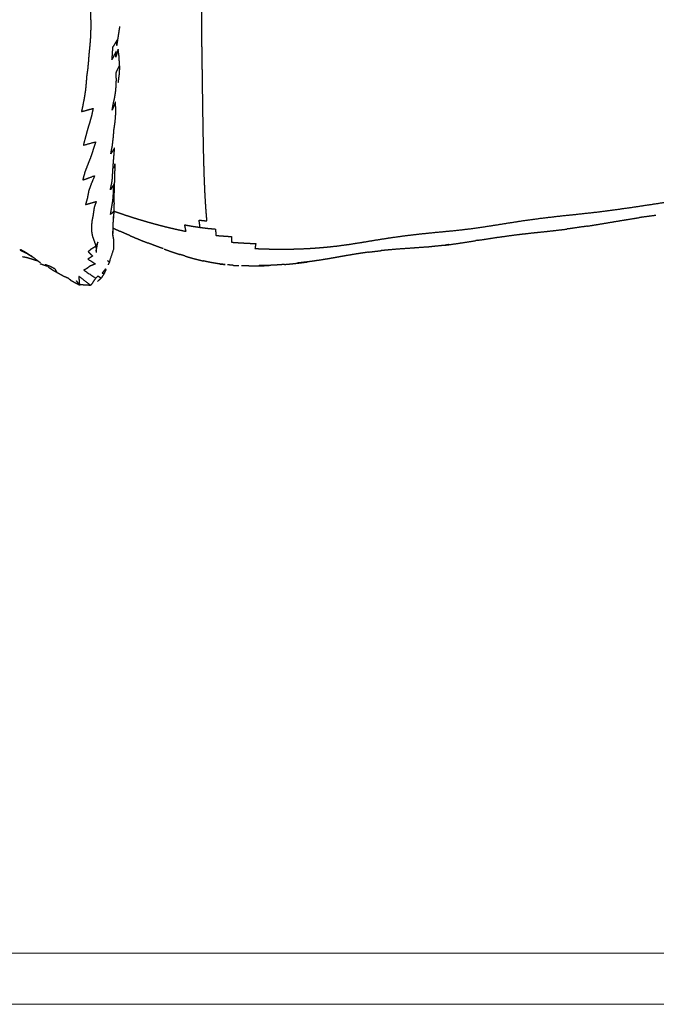
# Model space of a CAD drawing. Units: millimetres. Extents: x -856 to 2669, y -3529 to -970.
# Drawn here: x 1346 to 1680, y -3529 to -3013 of the extents above; entities that cross this region are included whole.
import ezdxf

# ---------------------------------------------------------------- set-up
doc = ezdxf.new("R2010")
doc.units = ezdxf.units.MM
doc.layers.add('Make2D$可见线$曲线', color=7, linetype='Continuous')
doc.layers.add('图层1', color=7, linetype='Continuous')

msp = doc.modelspace()

# ---------------------------------------------------------------- linework, layer by layer
at = {"layer": 'Make2D$可见线$曲线', "lineweight": -3}
for points, weights, knots in [([(1395.57, -3113.24), (1397.42, -3113.89), (1399.27, -3114.54), (1401.57, -3115.31), (1403.88, -3116.07), (1406.13, -3116.77), (1408.39, -3117.48), (1410.59, -3118.13), (1412.8, -3118.78), (1414.95, -3119.39), (1417.1, -3119.99), (1419.2, -3120.55), (1421.3, -3121.11), (1423.36, -3121.61), (1425.42, -3122.12), (1427.44, -3122.58), (1429.46, -3123.04), (1431.46, -3123.45), (1433.45, -3123.86), (1433.08, -3122.16), (1432.72, -3120.45), (1434.74, -3120.82), (1436.76, -3121.18), (1438.77, -3121.48), (1440.79, -3121.79), (1440.53, -3119.87), (1440.27, -3117.94), (1442.34, -3118.19), (1444.4, -3118.44), (1444.22, -3116.28), (1444.03, -3114.11), (1443.86, -3111.7), (1443.69, -3109.28), (1443.54, -3106.59), (1443.38, -3103.91), (1443.25, -3100.95), (1443.11, -3097.99), (1443, -3094.74), (1442.89, -3091.5), (1442.79, -3088), (1442.7, -3084.49), (1442.62, -3080.76), (1442.54, -3077.02), (1442.47, -3073.09), (1442.4, -3069.15), (1442.34, -3065.04), (1442.27, -3060.93), (1442.21, -3056.68), (1442.15, -3052.43), (1442.1, -3048.08), (1442.04, -3043.72), (1441.97, -3039.3), (1441.91, -3034.87), (1441.84, -3030.4), (1441.78, -3025.93), (1441.73, -3021.42), (1441.69, -3016.9), (1441.67, -3012.37), (1441.65, -3007.84), (1441.66, -3003.33), (1441.66, -2998.81), (1441.69, -2994.36), (1441.71, -2989.91), (1441.76, -2985.56), (1441.8, -2981.21), (1441.86, -2976.98), (1441.93, -2972.76), (1442.01, -2968.7), (1442.09, -2964.63), (1444.41, -2964.68), (1446.73, -2964.73), (1446.81, -2960.84), (1446.88, -2956.96), (1446.97, -2953.26), (1447.05, -2949.57), (1447.15, -2946.08), (1447.24, -2942.58), (1447.34, -2939.29), (1447.43, -2935.99), (1447.53, -2932.9), (1447.63, -2929.8), (1447.73, -2926.9), (1447.83, -2924), (1447.93, -2921.29), (1448.03, -2918.59), (1448.13, -2916.07), (1448.23, -2913.55), (1450.2, -2913.41), (1452.16, -2913.27), (1452.18, -2910.92), (1452.2, -2908.57), (1452.21, -2906.39), (1452.22, -2904.21), (1452.21, -2902.19), (1452.19, -2900.18), (1452.15, -2898.32), (1452.11, -2896.47), (1453.76, -2896.15), (1455.42, -2895.84), (1455.22, -2894.08), (1455.03, -2892.32), (1453.5, -2892.7), (1451.96, -2893.07), (1451.82, -2891.53), (1451.67, -2889.99), (1451.43, -2888.6), (1451.19, -2887.21), (1450.04, -2887.67), (1448.88, -2888.12), (1448.62, -2887.05), (1448.37, -2885.98), (1447.8, -2885.12), (1447.23, -2884.26), (1446.43, -2883.5), (1445.63, -2882.74), (1444.68, -2881.99), (1443.72, -2881.23), (1442.63, -2880.46), (1441.54, -2879.7), (1440.35, -2878.94), (1439.15, -2878.18), (1437.85, -2877.41), (1436.55, -2876.65), (1435.14, -2875.9), (1433.74, -2875.14), (1434.89, -2873.5), (1436.04, -2871.85), (1434.55, -2871.03), (1433.05, -2870.22), (1431.45, -2869.44), (1429.85, -2868.66), (1428.13, -2867.91), (1426.41, -2867.16), (1424.57, -2866.45), (1422.74, -2865.74), (1423.98, -2863.87), (1425.22, -2862.01), (1423.27, -2861.29), (1421.31, -2860.57), (1419.24, -2859.89), (1417.18, -2859.21), (1414.98, -2858.48), (1412.78, -2857.76), (1410.48, -2856.98), (1408.18, -2856.21), (1409.42, -2854.17), (1410.66, -2852.13), (1408.27, -2851.28), (1405.88, -2850.42), (1403.45, -2849.54), (1401.02, -2848.66), (1398.59, -2847.79), (1396.17, -2846.92), (1393.74, -2846.1), (1391.33, -2845.28), (1388.88, -2844.57), (1386.43, -2843.85), (1383.83, -2843.13), (1381.23, -2842.4), (1378.65, -2841.68), (1376.09, -2840.96)], [3214.06713619, 3211.38667765, 3208.70621911, 3205.58555686, 3202.4648946, 3199.59910189, 3196.73330918, 3194.10781628, 3191.48232338, 3189.08377555, 3186.68522772, 3184.50615869, 3182.32708965, 3180.36035313, 3178.39361662, 3176.63315198, 3174.87268734, 3173.31276139, 3171.75283545, 3170.2763348, 3168.79983415, 3167.38570227, 3165.97157038, 3164.75005678, 3163.52854317, 3161.99586835, 3160.46319352, 3159.39268052, 3158.32216752, 3156.80906773, 3155.29596794, 3153.85072765, 3152.40548735, 3151.03375529, 3149.66202323, 3148.36625795, 3147.07049266, 3145.85024746, 3144.63000226, 3143.47668858, 3142.3233749, 3141.2258934, 3140.1284119, 3139.07425361, 3138.02009532, 3136.99653074, 3135.97296615, 3134.9678502, 3133.96273424, 3132.96552807, 3131.96832191, 3130.97032317, 3129.97232444, 3128.99888388, 3128.02544332, 3127.24948367, 3126.47352402, 3125.91076304, 3125.34800205, 3124.982174, 3124.61634594, 3124.42957061, 3124.24279527, 3124.21597206, 3124.18914885, 3124.30352451, 3124.41790017, 3124.65605478, 3124.8942094, 3123.92286039, 3122.95151138, 3123.30722722, 3123.66294306, 3124.10671665, 3124.55049025, 3125.06489391, 3125.57929757, 3126.15113011, 3126.72296266, 3127.34246538, 3127.96196809, 3128.62217877, 3129.28238944, 3129.98185242, 3130.6813154, 3131.43757479, 3132.19383417, 3131.5279523, 3130.86207043, 3131.71557228, 3132.56907412, 3133.49605024, 3134.42302636, 3135.41913691, 3136.41524746, 3137.47267071, 3138.53009396, 3138.21712379, 3137.90415361, 3139.09948677, 3140.29481992, 3140.52031957, 3140.74581921, 3141.89633109, 3143.04684298, 3144.23057829, 3145.41431359, 3145.51898523, 3145.62365688, 3146.64000292, 3147.65634897, 3148.69245146, 3149.72855396, 3150.86264594, 3151.99673792, 3153.31082075, 3154.62490357, 3156.12887839, 3157.6328532, 3159.33654891, 3161.04024462, 3162.95294054, 3164.86563647, 3166.99630761, 3169.12697875, 3170.1864193, 3171.24585986, 3173.67325687, 3176.10065388, 3178.7577433, 3181.41483271, 3184.31282637, 3187.21082003, 3190.36223458, 3193.51364914, 3194.93248334, 3196.35131753, 3199.8336351, 3203.31595267, 3207.07839427, 3210.84083587, 3214.87991656, 3218.91899726, 3223.25655655, 3227.59411585, 3229.36964143, 3231.145167, 3235.86576916, 3240.58637131, 3245.66438665, 3250.74240198, 3256.15752102, 3261.57264006, 3267.29289333, 3273.01314661, 3278.98388204, 3284.95461747, 3291.05332071, 3297.15202395, 3302.92683552, 3308.7016471], [28.209998, 28.209998, 28.209998, 29, 29, 30, 30, 31, 31, 32, 32, 33, 33, 34, 34, 35, 35, 36, 36, 37, 37, 38, 38, 39, 39, 40, 40, 41, 41, 42, 42, 43, 43, 44, 44, 45, 45, 46, 46, 47, 47, 48, 48, 49, 49, 50, 50, 51, 51, 52, 52, 53, 53, 54, 54, 55, 55, 56, 56, 57, 57, 58, 58, 59, 59, 60, 60, 61, 61, 62, 62, 63, 63, 64, 64, 65, 65, 66, 66, 67, 67, 68, 68, 69, 69, 70, 70, 71, 71, 72, 72, 73, 73, 74, 74, 75, 75, 76, 76, 77, 77, 78, 78, 79, 79, 80, 80, 81, 81, 82, 82, 83, 83, 84, 84, 85, 85, 86, 86, 87, 87, 88, 88, 89, 89, 90, 90, 91, 91, 92, 92, 93, 93, 94, 94, 95, 95, 96, 96, 97, 97, 98, 98, 99, 99, 100, 100, 101, 101, 102, 102, 103, 103, 104, 104, 105, 105, 106, 106, 107, 107, 107.93464, 107.93464, 107.93464]), ([(1377.37, -2889.97), (1376.88, -2889.87), (1376.4, -2889.78), (1377.83, -2891.17), (1379.26, -2892.57), (1378.55, -2892.67), (1377.83, -2892.76), (1379.42, -2894.66), (1381, -2896.56), (1380.42, -2897.34), (1379.83, -2898.13), (1378.53, -2896.03), (1377.22, -2893.94), (1376.04, -2894.5), (1374.85, -2895.06), (1373.13, -2896.31), (1371.41, -2897.55), (1369.86, -2898.7), (1368.32, -2899.84), (1370, -2902.14), (1371.69, -2904.45), (1373.44, -2906.83), (1375.2, -2909.2), (1373.41, -2910.04), (1371.63, -2910.87), (1372.8, -2913.12), (1373.97, -2915.37), (1374.82, -2917.19), (1375.67, -2919.01), (1374.08, -2919.53), (1372.48, -2920.05), (1373.23, -2921.64), (1373.98, -2923.24), (1374.7, -2924.85), (1375.41, -2926.47), (1376.1, -2928.1), (1376.78, -2929.73), (1377.34, -2931.26), (1377.9, -2932.78), (1376.22, -2933.11), (1374.54, -2933.44), (1375.02, -2935.1), (1375.51, -2936.76), (1376.15, -2938.55), (1376.79, -2940.34), (1377.08, -2941.97), (1377.38, -2943.6), (1377.85, -2945.45), (1378.32, -2947.3), (1378.77, -2949.12), (1379.21, -2950.93), (1379.62, -2952.73), (1380.03, -2954.53), (1377.98, -2954.94), (1375.92, -2955.36), (1376.27, -2957.24), (1376.63, -2959.13), (1376.95, -2961.09), (1377.27, -2963.04), (1377.66, -2965.01), (1378.05, -2966.97), (1378.42, -2968.97), (1378.78, -2970.97), (1379.14, -2972.94), (1379.49, -2974.9), (1379.81, -2976.81), (1380.12, -2978.71), (1380.38, -2980.6), (1380.63, -2982.49), (1380.94, -2984.42), (1381.25, -2986.34), (1381.49, -2988.25), (1381.73, -2990.15), (1381.9, -2991.99), (1382.06, -2993.82), (1382.26, -2995.71), (1382.46, -2997.6), (1382.63, -2999.52), (1382.79, -3001.44), (1382.95, -3003.36), (1383.11, -3005.27), (1383.2, -3007.15), (1383.28, -3009.02), (1383.35, -3010.92), (1383.42, -3012.81), (1383.44, -3014.71), (1383.46, -3016.61), (1383.42, -3018.53), (1383.38, -3020.45), (1383.27, -3022.36), (1383.16, -3024.27), (1382.98, -3026.11), (1382.81, -3027.94), (1382.63, -3029.66), (1382.46, -3031.38), (1382.33, -3033.18), (1382.2, -3034.97), (1382.02, -3036.86), (1381.84, -3038.75), (1381.59, -3040.47), (1381.34, -3042.2), (1381.19, -3044.13), (1381.04, -3046.06), (1380.86, -3048.01), (1380.68, -3049.96), (1380.41, -3051.68), (1380.14, -3053.39), (1379.78, -3055.32), (1379.42, -3057.25), (1379.02, -3059.18), (1378.62, -3061.1), (1381.65, -3060.28), (1384.68, -3059.46), (1384.27, -3061.45), (1383.86, -3063.44), (1383.33, -3065.25), (1382.81, -3067.06), (1382.24, -3068.9), (1381.67, -3070.75), (1381.13, -3072.84), (1380.59, -3074.92), (1380.05, -3076.84), (1379.51, -3078.77), (1382.79, -3077.83), (1386.07, -3076.9), (1385.44, -3078.85), (1384.81, -3080.8), (1384.14, -3082.84), (1383.47, -3084.89), (1382.7, -3086.82), (1381.93, -3088.76), (1381.16, -3090.75), (1380.39, -3092.75), (1379.82, -3094.87), (1379.24, -3097), (1382.39, -3095.84), (1385.55, -3094.69), (1384.65, -3096.78), (1383.75, -3098.87), (1383.09, -3100.67), (1382.42, -3102.48), (1382.07, -3104.39), (1381.71, -3106.3), (1381.2, -3108.08), (1380.69, -3109.85), (1383.52, -3109.04), (1386.34, -3108.23), (1385.78, -3109.84), (1385.23, -3111.45), (1384.98, -3113.31), (1384.73, -3115.16), (1384.37, -3116.94), (1384.02, -3118.71), (1383.92, -3120.06), (1383.82, -3121.41), (1383.85, -3122.67), (1383.87, -3123.92), (1384.11, -3125.2), (1384.34, -3126.48), (1384.72, -3127.52), (1385.1, -3128.56), (1385.65, -3130.11), (1386.19, -3131.67), (1386.25, -3133.32), (1386.3, -3134.97)], [3128.99075484, 3127.85554212, 3126.7203294, 3126.29534004, 3125.87035068, 3124.05053037, 3122.23071006, 3121.8275823, 3121.42445454, 3119.63834578, 3117.85223701, 3118.70507303, 3119.55790905, 3118.10011824, 3116.64232742, 3115.92661192, 3115.21089643, 3115.51269738, 3115.81449833, 3114.68000145, 3113.54550457, 3113.03165017, 3112.51779576, 3113.27429402, 3114.03079228, 3114.20848782, 3114.38618337, 3114.88370321, 3115.38122305, 3116.23078371, 3117.08034438, 3117.52230379, 3117.96426321, 3118.42175699, 3118.87925076, 3119.44596958, 3120.01268839, 3120.59777525, 3121.1828621, 3121.96287038, 3122.74287866, 3123.16189832, 3123.58091798, 3124.07926375, 3124.57760953, 3125.14470227, 3125.71179501, 3126.16596235, 3126.6201297, 3127.17790515, 3127.7356806, 3128.24363902, 3128.75159743, 3129.62898305, 3130.50636867, 3130.9808221, 3131.45527553, 3131.88625912, 3132.3172427, 3132.76771705, 3133.21819141, 3133.63830841, 3134.0584254, 3134.53208349, 3135.00574157, 3135.46863681, 3135.93153204, 3136.3842403, 3136.83694857, 3137.26969939, 3137.70245021, 3138.17557051, 3138.6486908, 3139.12229647, 3139.59590215, 3140.00125903, 3140.40661591, 3140.86086935, 3141.3151228, 3141.80316208, 3142.29120135, 3142.8115193, 3143.33183725, 3143.88030071, 3144.42876418, 3145.0088556, 3145.58894702, 3146.2334974, 3146.87804777, 3147.55665898, 3148.23527018, 3148.96428931, 3149.69330844, 3150.34553139, 3150.99775435, 3151.51239267, 3152.02703098, 3152.62722894, 3153.2274269, 3153.8140626, 3154.40069829, 3154.85450525, 3155.30831222, 3155.95855329, 3156.60879436, 3157.19313525, 3157.77747614, 3158.32824091, 3158.87900567, 3159.54235949, 3160.20571331, 3158.89612728, 3157.58654126, 3158.11799317, 3158.64944507, 3159.22170724, 3159.7939694, 3160.26255843, 3160.73114745, 3161.31108676, 3161.89102607, 3162.51040426, 3163.12978245, 3161.95119866, 3160.77261487, 3161.10868416, 3161.44475345, 3161.86047904, 3162.27620462, 3162.76501748, 3163.25383034, 3163.85655915, 3164.45928796, 3165.08122835, 3165.70316874, 3164.20936792, 3162.7155671, 3163.23646958, 3163.75737206, 3164.18276392, 3164.60815579, 3164.9031526, 3165.19814941, 3165.64953003, 3166.10091066, 3165.16782674, 3164.23474282, 3164.38096796, 3164.5271931, 3164.5335085, 3164.53982389, 3164.84385546, 3165.14788703, 3165.28650977, 3165.42513251, 3165.37968291, 3165.33423331, 3165.22271796, 3165.11120261, 3164.86656549, 3164.62192837, 3164.29623963, 3163.9705509, 3164.01239124, 3164.05423157], [0, 0, 0, 1, 1, 2, 2, 3, 3, 4, 4, 5, 5, 6, 6, 7, 7, 8, 8, 9, 9, 10, 10, 11, 11, 12, 12, 13, 13, 14, 14, 15, 15, 16, 16, 17, 17, 18, 18, 19, 19, 20, 20, 21, 21, 22, 22, 23, 23, 24, 24, 25, 25, 26, 26, 27, 27, 28, 28, 29, 29, 30, 30, 31, 31, 32, 32, 33, 33, 34, 34, 35, 35, 36, 36, 37, 37, 38, 38, 39, 39, 40, 40, 41, 41, 42, 42, 43, 43, 44, 44, 45, 45, 46, 46, 47, 47, 48, 48, 49, 49, 50, 50, 51, 51, 52, 52, 53, 53, 54, 54, 55, 55, 56, 56, 57, 57, 58, 58, 59, 59, 60, 60, 61, 61, 62, 62, 63, 63, 64, 64, 65, 65, 66, 66, 67, 67, 68, 68, 69, 69, 70, 70, 71, 71, 72, 72, 73, 73, 74, 74, 75, 75, 76, 76, 77, 77, 78, 78, 79, 79, 80, 80, 81, 81, 82, 82, 82]), ([(1398.57, -3016.4), (1398.55, -3016.66), (1398.54, -3016.91), (1398.28, -3018.52), (1398.03, -3020.14), (1397.78, -3021.74), (1397.54, -3023.34), (1397.29, -3024.93), (1397.04, -3026.52), (1397.17, -3025.13), (1397.29, -3023.74)], [3157.39866929, 3157.57672214, 3157.75477499, 3158.80182266, 3159.84887034, 3160.76597511, 3161.68307988, 3162.22956324, 3162.7760466, 3164.72669128, 3166.67733597], [3.87548, 3.87548, 3.87548, 4, 4, 5, 5, 6, 6, 7, 7, 7.579633, 7.579633, 7.579633]), ([(1395.57, -3113.37), (1394.7, -3114.21), (1393.82, -3115.05), (1394.12, -3113.3), (1394.42, -3111.56), (1394.76, -3109.44), (1395.11, -3107.33), (1395.25, -3105.3), (1395.4, -3103.27), (1395.47, -3101.24), (1395.55, -3099.21), (1394.66, -3100.67), (1393.77, -3102.14), (1394.25, -3099.74), (1394.72, -3097.35), (1394.87, -3095.11), (1395.01, -3092.88), (1395.13, -3090.86), (1395.26, -3088.84), (1395.44, -3086.64), (1395.62, -3084.44), (1395.81, -3082.23), (1395.99, -3080.02), (1394.99, -3081.65), (1393.99, -3083.27), (1394.41, -3081.08), (1394.83, -3078.89), (1395.09, -3076.58), (1395.35, -3074.28), (1395.51, -3072.27), (1395.67, -3070.27), (1395.98, -3068.3), (1396.28, -3066.33), (1396.47, -3063.67), (1396.66, -3061.01), (1396.53, -3058.55), (1396.41, -3056.09), (1395.55, -3058.23), (1394.69, -3060.38), (1394.99, -3058.73), (1395.28, -3057.09), (1395.62, -3055.63), (1395.96, -3054.16), (1396.3, -3051.99), (1396.64, -3049.82), (1396.76, -3047.45), (1396.88, -3045.08), (1396.88, -3042.74), (1396.87, -3040.39), (1397.73, -3038.72), (1398.58, -3037.06), (1398.46, -3034.69), (1398.34, -3032.33), (1398.08, -3030.34), (1397.82, -3028.35), (1397.19, -3030.5), (1396.56, -3032.65), (1396.64, -3031.1), (1396.72, -3029.56), (1395.65, -3031.72), (1394.57, -3033.89), (1394.73, -3032.25), (1394.89, -3030.6), (1394.97, -3028.97), (1395.05, -3027.34), (1396.3, -3025.34), (1397.54, -3023.34)], [3173.89919557, 3171.3446115, 3168.79002744, 3169.09942028, 3169.40881313, 3169.97661368, 3170.54441422, 3171.63992163, 3172.73542904, 3173.55605646, 3174.37668388, 3170.86104849, 3167.3454131, 3168.16162341, 3168.97783372, 3169.93348516, 3170.88913659, 3171.30073947, 3171.71234235, 3172.00309546, 3172.29384858, 3172.85142419, 3173.40899981, 3170.40381915, 3167.39863849, 3167.7117922, 3168.0249459, 3168.53256184, 3169.04017777, 3169.42930375, 3169.81842973, 3169.72993359, 3169.64143744, 3169.58409595, 3169.52675446, 3170.03988702, 3170.55301959, 3167.35813916, 3164.16325873, 3164.80093731, 3165.4386159, 3165.12653066, 3164.81444543, 3163.98351511, 3163.15258479, 3162.70290368, 3162.25322258, 3162.12762176, 3162.00202095, 3165.44832831, 3168.89463567, 3168.59133565, 3168.28803563, 3168.53444178, 3168.78084792, 3165.81358699, 3162.84632606, 3162.99356771, 3163.14080935, 3159.48435353, 3155.82789771, 3155.39287534, 3154.95785296, 3154.2555563, 3153.55325963, 3157.61816976, 3161.68307988], [0, 0, 0, 1, 1, 2, 2, 3, 3, 4, 4, 5, 5, 6, 6, 7, 7, 8, 8, 9, 9, 10, 10, 11, 11, 12, 12, 13, 13, 14, 14, 15, 15, 16, 16, 17, 17, 18, 18, 19, 19, 20, 20, 21, 21, 22, 22, 23, 23, 24, 24, 25, 25, 26, 26, 27, 27, 28, 28, 29, 29, 30, 30, 31, 31, 32, 32, 33, 33, 33]), ([(1440.79, -3121.79), (1442.79, -3122.03), (1444.8, -3122.28), (1446.83, -3122.47), (1448.85, -3122.66), (1448.99, -3124.34), (1449.12, -3126.01), (1451.11, -3126.17), (1453.11, -3126.32), (1455.16, -3126.46), (1457.21, -3126.6), (1457.21, -3128.08), (1457.22, -3129.56), (1459.27, -3129.7), (1461.32, -3129.84), (1463.44, -3129.96), (1465.57, -3130.09), (1467.78, -3130.19), (1470, -3130.3), (1469.79, -3131.59), (1469.58, -3132.88), (1471.82, -3132.97), (1474.07, -3133.05), (1476.43, -3133.11), (1478.79, -3133.17), (1481.27, -3133.19), (1483.75, -3133.21), (1486.36, -3133.18), (1488.97, -3133.15), (1491.72, -3133.07), (1494.47, -3132.98), (1497.36, -3132.83), (1500.25, -3132.68), (1503.28, -3132.44), (1506.31, -3132.2), (1509.47, -3131.87), (1512.63, -3131.53), (1515.92, -3131.09), (1519.2, -3130.64), (1522.61, -3130.09), (1526.03, -3129.55), (1529.66, -3128.95), (1533.28, -3128.35), (1537.11, -3127.75), (1540.93, -3127.15), (1544.94, -3126.6), (1548.95, -3126.05), (1553.11, -3125.56), (1557.27, -3125.08), (1561.56, -3124.65), (1565.84, -3124.23), (1570.2, -3123.82), (1574.55, -3123.4), (1578.92, -3122.91), (1583.29, -3122.41), (1587.71, -3121.76), (1592.12, -3121.11), (1596.63, -3120.39), (1601.14, -3119.67), (1605.73, -3118.96), (1610.31, -3118.25), (1614.97, -3117.61), (1619.61, -3116.97), (1624.29, -3116.42), (1628.97, -3115.87), (1633.62, -3115.39), (1638.26, -3114.9), (1642.92, -3114.39), (1647.56, -3113.89), (1652.25, -3113.3), (1656.94, -3112.71), (1661.59, -3112.06), (1666.24, -3111.41), (1670.8, -3110.72), (1675.36, -3110.04), (1679.82, -3109.36), (1684.26, -3108.69), (1688.61, -3108.07), (1692.94, -3107.46), (1697.27, -3106.96), (1701.59, -3106.46), (1705.93, -3105.98), (1710.26, -3105.49), (1714.54, -3104.91), (1718.81, -3104.34), (1722.96, -3103.65), (1727.11, -3102.95), (1731.1, -3102.16), (1735.09, -3101.36), (1738.88, -3100.53), (1742.66, -3099.71), (1746.22, -3098.95), (1749.78, -3098.19), (1753.19, -3097.52), (1756.6, -3096.85), (1759.93, -3096.22), (1763.26, -3095.59), (1766.54, -3094.97), (1769.82, -3094.35), (1773.03, -3093.72), (1776.23, -3093.1), (1779.32, -3092.45), (1782.41, -3091.81), (1785.31, -3091.14), (1788.22, -3090.48), (1787.2, -3091.59), (1786.18, -3092.69), (1788.83, -3092.03), (1791.49, -3091.37), (1793.95, -3090.72), (1796.41, -3090.07), (1798.68, -3089.46), (1800.94, -3088.86), (1803, -3088.3), (1805.06, -3087.74), (1806.9, -3087.22), (1808.74, -3086.69), (1810.37, -3086.2), (1812, -3085.71), (1813.43, -3085.25), (1814.86, -3084.78), (1816.1, -3084.33), (1817.34, -3083.88), (1818.4, -3083.44), (1819.47, -3083), (1818.42, -3084), (1817.37, -3085), (1818.3, -3084.57), (1819.22, -3084.13), (1819.99, -3083.7), (1820.76, -3083.27), (1821.4, -3082.84), (1822.03, -3082.41)], [3163.52854317, 3162.49812928, 3161.46771539, 3160.63750059, 3159.80728579, 3161.46499764, 3163.12270949, 3162.50446492, 3161.88622035, 3161.41696766, 3160.94771497, 3162.66989563, 3164.39207629, 3164.07786529, 3163.76365429, 3163.58246256, 3163.40127083, 3163.34568443, 3163.29009803, 3165.08758926, 3166.88508049, 3166.96867795, 3167.05227542, 3167.24866446, 3167.4450535, 3167.74925735, 3168.05346119, 3168.46830931, 3168.88315742, 3169.41526055, 3169.94736368, 3170.6088743, 3171.27038491, 3172.08207288, 3172.89376084, 3173.88852608, 3174.88329132, 3176.11154696, 3177.33980259, 3178.78666804, 3180.2335335, 3181.76583351, 3183.29813351, 3184.90558599, 3186.51303846, 3188.19957527, 3189.88611209, 3191.66790833, 3193.44970458, 3195.35822053, 3197.26673648, 3199.35058431, 3201.43443214, 3203.75829554, 3206.08215894, 3208.5265841, 3210.97100927, 3213.43224523, 3215.89348119, 3218.36949458, 3220.84550796, 3223.35480919, 3225.86411042, 3228.44876825, 3231.03342609, 3233.76049376, 3236.48756143, 3239.25835523, 3242.02914904, 3244.74277543, 3247.45640181, 3250.22605433, 3252.99570684, 3255.89122796, 3258.78674908, 3261.83585626, 3264.88496345, 3268.06798724, 3271.25101103, 3274.36249389, 3277.47397675, 3280.43861435, 3283.40325195, 3286.30873335, 3289.21421475, 3292.13465223, 3295.05508972, 3298.04969537, 3301.04430103, 3304.1577492, 3307.27119737, 3310.52694184, 3313.78268631, 3317.03508018, 3320.28747406, 3323.36358494, 3326.43969581, 3329.26665965, 3332.09362349, 3334.67459738, 3337.25557126, 3339.64455064, 3342.03353001, 3344.31086644, 3346.58820286, 3348.32196025, 3350.05571764, 3352.27442983, 3354.49314203, 3356.62210881, 3358.75107558, 3360.79544626, 3362.83981694, 3364.85786978, 3366.87592262, 3368.89619939, 3370.91647617, 3372.94937477, 3374.98227337, 3377.02829562, 3379.07431788, 3381.12918248, 3383.18404708, 3385.24248504, 3387.30092301, 3388.69366221, 3390.08640141, 3392.06585449, 3394.04530758, 3396.02772065, 3398.01013373, 3400.00233535, 3401.99453697], [0, 0, 0, 1, 1, 2, 2, 3, 3, 4, 4, 5, 5, 6, 6, 7, 7, 8, 8, 9, 9, 10, 10, 11, 11, 12, 12, 13, 13, 14, 14, 15, 15, 16, 16, 17, 17, 18, 18, 19, 19, 20, 20, 21, 21, 22, 22, 23, 23, 24, 24, 25, 25, 26, 26, 27, 27, 28, 28, 29, 29, 30, 30, 31, 31, 32, 32, 33, 33, 34, 34, 35, 35, 36, 36, 37, 37, 38, 38, 39, 39, 40, 40, 41, 41, 42, 42, 43, 43, 44, 44, 45, 45, 46, 46, 47, 47, 48, 48, 49, 49, 50, 50, 51, 51, 52, 52, 53, 53, 54, 54, 55, 55, 56, 56, 57, 57, 58, 58, 59, 59, 60, 60, 61, 61, 62, 62, 63, 63, 64, 64, 65, 65, 66, 66, 66]), ([(1396.17, -3088.55), (1396.07, -3090.78), (1395.97, -3093), (1395.92, -3095.15), (1395.87, -3097.29), (1395.78, -3099.43), (1395.68, -3101.58), (1395.66, -3103.49), (1395.63, -3105.4), (1395.64, -3107.37), (1395.66, -3109.34), (1395.62, -3111.35), (1395.57, -3113.37), (1395.46, -3115.19), (1395.35, -3117.01)], [3182.23058381, 3181.50109041, 3180.77159701, 3180.1139835, 3179.45636999, 3178.97324494, 3178.49011988, 3177.94833921, 3177.40655855, 3176.69757678, 3175.98859502, 3174.94389529, 3173.89919557, 3173.40806246, 3172.91692934], [0, 0, 0, 1, 1, 2, 2, 3, 3, 4, 4, 5, 5, 6, 6, 7, 7, 7]), ([(1395.87, -3090.83), (1396.02, -3089.69), (1396.17, -3088.55), (1396.17, -3088.55), (1396.17, -3088.55)], [3176.35000877, 3179.29029629, 3182.23058381, 3182.23059427, 3182.23060473], [0, 0, 0, 1, 1, 1.000014, 1.000014, 1.000014]), ([(1395.28, -3119.7), (1395.28, -3119.7), (1395.28, -3119.7), (1395.34, -3117.88), (1395.4, -3116.06), (1395.38, -3116.54), (1395.35, -3117.01)], [3177.34837157, 3177.34876604, 3177.34916052, 3177.80266844, 3178.25617636, 3175.58666911, 3172.91716186], [-1.000152, -1.000152, -1.000152, -1, -1, 0, 0, 0.999956, 0.999956, 0.999956]), ([(1643.97, -3121.12), (1648.61, -3120.36), (1653.24, -3119.59), (1657.79, -3118.82), (1662.35, -3118.05), (1666.78, -3117.34), (1671.22, -3116.64)], [3274.2576961, 3276.88809491, 3279.51849372, 3282.2679304, 3285.01736708, 3287.94503282, 3290.87269855], [-1, -1, -1, 0, 0, 1, 1, 2, 2, 2]), ([(1395.11, -3120.46), (1395.04, -3122), (1394.97, -3123.53), (1394.96, -3124.69), (1394.95, -3125.85)], [3172.15090415, 3171.82705822, 3171.50321228, 3171.59708295, 3171.69095361], [0, 0, 0, 1, 1, 2, 2, 2]), ([(1395.01, -3126.05), (1395.08, -3124.61), (1395.16, -3123.17), (1395.22, -3121.43), (1395.28, -3119.7)], [3176.23024705, 3176.39761957, 3176.56499208, 3176.9570763, 3177.34916052], [0, 0, 0, 1, 1, 2, 2, 2]), ([(1586.63, -3128.53), (1591.09, -3127.85), (1595.54, -3127.16), (1600.13, -3126.52), (1604.71, -3125.88), (1609.32, -3125.33), (1613.91, -3124.78), (1618.47, -3124.31), (1623.02, -3123.85), (1627.6, -3123.32), (1632.16, -3122.79), (1632.65, -3122.72), (1633.13, -3122.65)], [3248.92525854, 3251.26129829, 3253.59733803, 3256.01398352, 3258.43062901, 3260.95152485, 3263.4724207, 3266.17811951, 3268.88381831, 3271.60862517, 3274.33343203, 3274.60345155, 3274.87347107], [3.016272, 3.016272, 3.016272, 4, 4, 5, 5, 6, 6, 7, 7, 8, 8, 8.103927, 8.103927, 8.103927]), ([(1643.97, -3121.12), (1639.33, -3121.8), (1634.67, -3122.47), (1633.9, -3122.56), (1633.13, -3122.65)], [3274.2576961, 3271.64592657, 3269.03415705, 3268.57378784, 3268.11341863], [10, 10, 10, 11, 11, 11.168447, 11.168447, 11.168447]), ([(1394.95, -3125.85), (1395.14, -3126.87), (1395.33, -3127.88), (1395.4, -3130.43), (1395.47, -3132.98), (1394.33, -3136.39), (1393.19, -3139.81)], [3171.69095361, 3171.99864155, 3172.30632948, 3172.93554709, 3173.5647647, 3172.41501618, 3171.26526767], [-2, -2, -2, -1, -1, 0, 0, 1, 1, 1]), ([(1403.92, -3126.05), (1403.56, -3125.9), (1403.19, -3125.75), (1401.05, -3124.81), (1398.91, -3123.88)], [3238.98491256, 3239.6078275, 3240.23074244, 3244.19069954, 3248.15065665], [4.828381, 4.828381, 4.828381, 5, 5, 6, 6, 6]), ([(1403.92, -3126.05), (1404.67, -3126.38), (1405.42, -3126.71), (1407.5, -3127.57), (1409.58, -3128.43)], [3245.91421984, 3244.50912621, 3243.10403258, 3239.45677194, 3235.8095113], [1.64623, 1.64623, 1.64623, 2, 2, 3, 3, 3]), ([(1386.19, -3131.67), (1384.86, -3132.49), (1383.53, -3133.31), (1382.82, -3133.92), (1382.11, -3134.53), (1383.28, -3135.66), (1384.44, -3136.8), (1383.21, -3137.62), (1381.97, -3138.43), (1383.96, -3139.71), (1385.95, -3140.98), (1384.53, -3141.52), (1383.11, -3142.06), (1382.2, -3142.75), (1381.29, -3143.45), (1380.55, -3143.82), (1379.81, -3144.2), (1382.94, -3146.29), (1386.06, -3148.38), (1386.68, -3147.81), (1387.31, -3147.25), (1388.14, -3147.83), (1388.96, -3148.41)], [3163.9705509, 3164.43589827, 3164.90124564, 3165.1946408, 3165.48803596, 3165.01015792, 3164.53227988, 3165.0662106, 3165.60014131, 3165.0787074, 3164.55727348, 3165.00419893, 3165.45112438, 3165.99286286, 3166.53460134, 3167.04362965, 3167.55265797, 3167.36265035, 3167.17264273, 3167.17934534, 3167.18604795, 3171.95581191, 3176.72557586], [0, 0, 0, 1, 1, 2, 2, 3, 3, 4, 4, 5, 5, 6, 6, 7, 7, 8, 8, 9, 9, 10, 10, 11, 11, 11]), ([(1386.28, -3134.3), (1386.74, -3131.88), (1387.19, -3129.47), (1386.69, -3130.57), (1386.19, -3131.67)], [3165.04190592, 3164.67323877, 3164.30457162, 3164.13756126, 3163.9705509], [0.423936, 0.423936, 0.423936, 1, 1, 2, 2, 2]), ([(1421.35, -3132.93), (1419.46, -3132.24), (1417.58, -3131.56), (1415.61, -3130.8), (1413.64, -3130.05)], [3217.57226695, 3220.32967071, 3223.08707447, 3226.12007029, 3229.1530661], [0, 0, 0, 1, 1, 2, 2, 2]), ([(1560.51, -3132.08), (1556.3, -3132.37), (1552.09, -3132.67), (1547.97, -3132.96), (1543.83, -3133.24), (1539.83, -3133.6), (1535.82, -3133.96)], [3234.56198811, 3232.41674883, 3230.27150954, 3228.29587694, 3226.32024433, 3224.47090819, 3222.62157205], [5, 5, 5, 6, 6, 7, 7, 8, 8, 8]), ([(1571.26, -3130.82), (1570.11, -3131.01), (1568.97, -3131.19), (1573.3, -3130.57), (1577.61, -3129.95), (1581.46, -3129.35), (1585.3, -3128.74)], [3233.88798148, 3236.58581121, 3239.28364094, 3241.68906162, 3244.09448231, 3246.15405621, 3248.21363011], [0, 0, 0, 1, 1, 2, 2, 2.866551, 2.866551, 2.866551]), ([(1352.81, -3137.33), (1351.28, -3136.35), (1349.75, -3135.37), (1348.24, -3134.69), (1346.73, -3134), (1346.72, -3133.68), (1346.7, -3133.35), (1348.02, -3134.08), (1349.35, -3134.82), (1350.67, -3135.71), (1352, -3136.6)], [3214.08083988, 3216.17650213, 3218.27216438, 3220.61536425, 3222.95856411, 3221.52440525, 3220.09024638, 3217.79238265, 3215.49451892, 3213.18070577, 3210.86689263], [0, 0, 0, 1, 1, 2, 2, 3, 3, 4, 4, 5, 5, 5]), ([(1347.64, -3137.1), (1348.83, -3137.32), (1350.02, -3137.54), (1351.4, -3137.97), (1352.79, -3138.39), (1354.15, -3138.83), (1355.52, -3139.26), (1355.71, -3139.34), (1355.9, -3139.43)], [3228.33819346, 3225.63073797, 3222.92328248, 3220.42119252, 3217.91910256, 3215.50631834, 3213.09353413, 3212.81258401, 3212.5316339], [0, 0, 0, 1, 1, 2, 2, 3, 3, 3.134955, 3.134955, 3.134955]), ([(1354.66, -3138.52), (1354.66, -3138.52), (1354.66, -3138.52), (1353.33, -3137.56), (1352, -3136.6)], [3206.25680783, 3206.25673458, 3206.25666133, 3208.56177698, 3210.86689263], [3.999962, 3.999962, 3.999962, 4, 4, 5, 5, 5]), ([(1421.9, -3133.12), (1422.63, -3133.39), (1423.35, -3133.66), (1425.1, -3134.28), (1426.86, -3134.9)], [3222.58148342, 3221.48954599, 3220.39760857, 3217.87354124, 3215.34947391], [4.60748, 4.60748, 4.60748, 5, 5, 6, 6, 6]), ([(1509.41, -3138.03), (1506.35, -3138.54), (1503.29, -3139.04), (1500.37, -3139.45), (1497.45, -3139.85), (1494.68, -3140.16), (1491.92, -3140.48)], [3204.32772135, 3202.94862811, 3201.56953486, 3200.39233448, 3199.21513409, 3198.19315241, 3197.17117072], [5, 5, 5, 6, 6, 7, 7, 8, 8, 8]), ([(1522.83, -3135.7), (1519.36, -3136.29), (1515.89, -3136.88), (1512.66, -3137.46), (1509.41, -3138.03)], [3210.55320057, 3208.9632162, 3207.37323182, 3205.85047659, 3204.32772135], [0, 0, 0, 1, 1, 2, 2, 2]), ([(1529.09, -3134.76), (1532.46, -3134.36), (1535.82, -3133.96), (1535.82, -3133.96), (1535.82, -3133.96)], [3219.54893105, 3221.08525155, 3222.62157205, 3222.62130259, 3222.62103313], [2.1244038, 2.1244038, 2.1244038, 3, 3, 3.0001019, 3.0001019, 3.0001019]), ([(1359.65, -3141.22), (1360.89, -3141.65), (1362.13, -3142.08), (1363.3, -3142.71), (1364.47, -3143.33), (1365.1, -3144.35), (1365.73, -3145.37)], [3195.70003396, 3193.51971772, 3191.33940148, 3189.46007154, 3187.5807416, 3190.41209054, 3193.24343948], [0, 0, 0, 1, 1, 2, 2, 3, 3, 3]), ([(1361.11, -3142.49), (1362.19, -3143.24), (1363.26, -3143.99), (1364.5, -3144.68), (1365.73, -3145.37), (1366.67, -3145.88), (1367.62, -3146.4), (1368.68, -3147), (1369.74, -3147.61)], [3201.8342311, 3199.57106471, 3197.30789832, 3195.2756689, 3193.24343948, 3191.44834981, 3189.65326015, 3187.822572, 3185.99188386], [0, 0, 0, 1, 1, 2, 2, 3, 3, 4, 4, 4]), ([(1393.43, -3139.11), (1393.31, -3139.62), (1393.2, -3140.13), (1392.89, -3140.74), (1392.57, -3141.34)], [3174.19963099, 3173.65583421, 3173.11203742, 3171.55133463, 3169.99063184], [-0.605028, -0.605028, -0.605028, 0, 0, 1, 1, 1]), ([(1437.95, -3138.27), (1438.92, -3138.51), (1439.88, -3138.74), (1441.14, -3139.06), (1442.4, -3139.38)], [3205.49009146, 3206.66879616, 3207.84750086, 3206.0697319, 3204.29196294], [2, 2, 2, 3, 3, 4, 4, 4]), ([(1446.69, -3140.27), (1445.68, -3140.07), (1444.68, -3139.86), (1443.54, -3139.62), (1442.4, -3139.38)], [3202.89983378, 3202.00541621, 3201.11099865, 3202.70148079, 3204.29196294], [0, 0, 0, 1, 1, 2, 2, 2]), ([(1450.9, -3140.95), (1449.77, -3140.77), (1448.63, -3140.59), (1447.66, -3140.43), (1446.69, -3140.27)], [3201.09540111, 3200.41052862, 3199.72565613, 3201.31274496, 3202.89983378], [0, 0, 0, 1, 1, 2, 2, 2]), ([(1453.95, -3141.28), (1453.25, -3141.19), (1452.55, -3141.11), (1451.73, -3141.03), (1450.9, -3140.95), (1452.18, -3141.1), (1453.45, -3141.24), (1453.7, -3141.26), (1453.95, -3141.28)], [3198.32248843, 3198.03535179, 3197.74821515, 3199.42180813, 3201.09540111, 3201.78205425, 3202.46870739, 3202.59707021, 3202.72543302], [0.460682, 0.460682, 0.460682, 1, 1, 2, 2, 3, 3, 3.176659, 3.176659, 3.176659]), ([(1466.27, -3141.98), (1464.51, -3141.93), (1462.76, -3141.87), (1462.63, -3141.87), (1462.51, -3141.86)], [3198.45872414, 3197.84799226, 3197.23726038, 3197.19631767, 3197.15537497], [2, 2, 2, 3, 3, 3.076526, 3.076526, 3.076526]), ([(1470.07, -3141.98), (1472.12, -3141.93), (1474.17, -3141.87), (1475.62, -3141.79), (1477.08, -3141.72)], [3199.83144014, 3200.59377502, 3201.35610991, 3201.91134808, 3202.46658626], [1, 1, 1, 2, 2, 2.66009, 2.66009, 2.66009]), ([(1485.08, -3141.23), (1482.68, -3141.4), (1480.27, -3141.57), (1478.03, -3141.67), (1475.79, -3141.78), (1473.7, -3141.82), (1471.61, -3141.86)], [3200.06857046, 3199.21377773, 3198.35898499, 3197.59454127, 3196.83009754, 3196.15035587, 3195.47061419], [5, 5, 5, 6, 6, 7, 7, 8, 8, 8]), ([(1490.21, -3140.74), (1492.94, -3140.42), (1495.67, -3140.1), (1496.43, -3139.99), (1497.18, -3139.88)], [3201.98026009, 3203.05554246, 3204.13082483, 3204.45119645, 3204.77156808], [1, 1, 1, 2, 2, 2.261634, 2.261634, 2.261634]), ([(1386.06, -3148.38), (1384.77, -3150.28), (1383.48, -3152.17), (1380.34, -3149.77), (1377.19, -3147.37), (1377.36, -3149.62), (1377.54, -3151.86), (1376.76, -3150.84), (1375.98, -3149.81), (1376.63, -3150.85), (1377.27, -3151.88)], [3167.17264273, 3168.40451354, 3169.63638435, 3170.10221705, 3170.56804975, 3173.74075208, 3176.91345442, 3175.80933448, 3174.70521455, 3177.20837643, 3179.71153832], [0, 0, 0, 1, 1, 2, 2, 3, 3, 4, 4, 5, 5, 5]), ([(1391.41, -3143.88), (1390.98, -3144.87), (1390.55, -3145.87), (1389.76, -3147.14), (1388.96, -3148.41), (1388.01, -3149.25), (1387.06, -3150.08)], [3176.89442447, 3176.69514667, 3176.49586886, 3176.61072236, 3176.72557586, 3177.51141704, 3178.29725821], [-4, -4, -4, -3, -3, -2, -2, -1.000127, -1.000127, -1.000127]), ([(1391.2, -3143.52), (1390.32, -3144.67), (1389.43, -3145.81), (1389.99, -3145.84), (1390.55, -3145.87)], [3168.48674968, 3168.22831969, 3167.96988969, 3172.23287928, 3176.49586886], [0, 0, 0, 1, 1, 2, 2, 2]), ([(1371.92, -3148.63), (1372.7, -3149.24), (1373.47, -3149.85), (1375.37, -3150.87), (1377.27, -3151.88), (1377.56, -3151.88), (1377.84, -3151.88)], [3183.5723106, 3182.35937069, 3181.14643077, 3180.42898454, 3179.71153832, 3179.90180409, 3180.09206986], [0, 0, 0, 1, 1, 2, 2, 2.188475, 2.188475, 2.188475]), ([(1383.41, -3152.11), (1383.31, -3152.17), (1383.22, -3152.22), (1380.38, -3152.04), (1377.54, -3151.86)], [3179.1252809, 3179.1466394, 3179.1679979, 3178.04072616, 3176.91345442], [-0.049069, -0.049069, -0.049069, 0, 0, 1, 1, 1])]:
    msp.add_rational_spline(points, weights, degree=2, knots=knots, dxfattribs=at)
for points, weights in [([(1398.58, -3037.06), (1398.45, -3039.37), (1398.31, -3041.68)], [3168.89463567, 3169.5676267, 3170.24061772]), ([(1398.31, -3041.68), (1398.03, -3043.79), (1397.74, -3045.91)], [3170.24061772, 3170.80904723, 3171.37747674]), ([(1679.75, -3115.53), (1675.49, -3116.08), (1671.22, -3116.64)], [3297.06600775, 3293.96935315, 3290.87269855]), ([(1395.19, -3122.11), (1397.05, -3122.99), (1398.91, -3123.88)], [3255.16780287, 3251.65922976, 3248.15065665]), ([(1409.58, -3128.43), (1411.61, -3129.24), (1413.64, -3130.05)], [3235.8095113, 3232.4812887, 3229.1530661]), ([(1568.97, -3131.19), (1564.74, -3131.64), (1560.51, -3132.08)], [3239.28364094, 3236.92281452, 3234.56198811]), ([(1586.63, -3128.53), (1585.97, -3128.64), (1585.3, -3128.74)], [3242.29518541, 3241.93868322, 3241.58218103]), ([(1426.86, -3134.9), (1428.51, -3135.44), (1430.17, -3135.98)], [3215.34947391, 3213.06718673, 3210.78489955]), ([(1433, -3136.82), (1431.58, -3136.4), (1430.17, -3135.98)], [3207.0651173, 3208.92500842, 3210.78489955]), ([(1433, -3136.82), (1434.07, -3137.16), (1435.13, -3137.49)], [3212.24446273, 3210.75981751, 3209.27517229]), ([(1435.13, -3137.49), (1436.54, -3137.88), (1437.95, -3138.27)], [3209.27517229, 3207.38263187, 3205.49009146]), ([(1529.09, -3134.76), (1525.96, -3135.23), (1522.83, -3135.7)], [3213.374174, 3211.96368729, 3210.55320057]), ([(1354.66, -3138.52), (1355.9, -3139.43), (1357.14, -3140.35)], [3206.25666133, 3203.59742837, 3200.93819541]), ([(1359.55, -3141.84), (1358.28, -3141.4), (1357, -3140.96)], [3211.61257653, 3213.87547345, 3216.13837038]), ([(1360.76, -3142.24), (1360.16, -3142.04), (1359.55, -3141.84)], [3209.04910012, 3210.33083832, 3211.61257653]), ([(1392.29, -3139.23), (1392.74, -3139.52), (1393.19, -3139.81)], [3166.26044451, 3168.76285609, 3171.26526767]), ([(1458.02, -3141.67), (1456.58, -3141.55), (1455.15, -3141.42)], [3199.9934766, 3199.40325264, 3198.81302867]), ([(1458.02, -3141.67), (1459.6, -3141.75), (1461.17, -3141.83)], [3199.9934766, 3200.64468113, 3201.29588566]), ([(1466.27, -3141.98), (1468.17, -3141.98), (1470.07, -3141.98)], [3198.45872414, 3199.14508214, 3199.83144014]), ([(1485.08, -3141.23), (1487.64, -3140.99), (1490.21, -3140.74)], [3200.06857046, 3201.02441528, 3201.98026009]), ([(1371.92, -3148.63), (1370.83, -3148.12), (1369.74, -3147.61)], [3183.57242013, 3184.782152, 3185.99188386])]:
    msp.add_rational_spline(points, weights, degree=2, dxfattribs=at)
at = {"layer": '图层1', "color": 1, "linetype": 'ByBlock', "lineweight": 13}
msp.add_lwpolyline([(-856.23, -3529.06), (2669, -3529.06), (2669, -969.78), (-856.23, -969.78)], close=True, dxfattribs=at)
at = {"layer": '图层1', "color": 0, "linetype": 'ByBlock', "lineweight": 13}
msp.add_lwpolyline([(-829.47, -3502.31), (2642.24, -3502.31), (2642.24, -996.53), (-829.47, -996.53)], close=True, dxfattribs=at)

doc.saveas('drawing.dxf')
